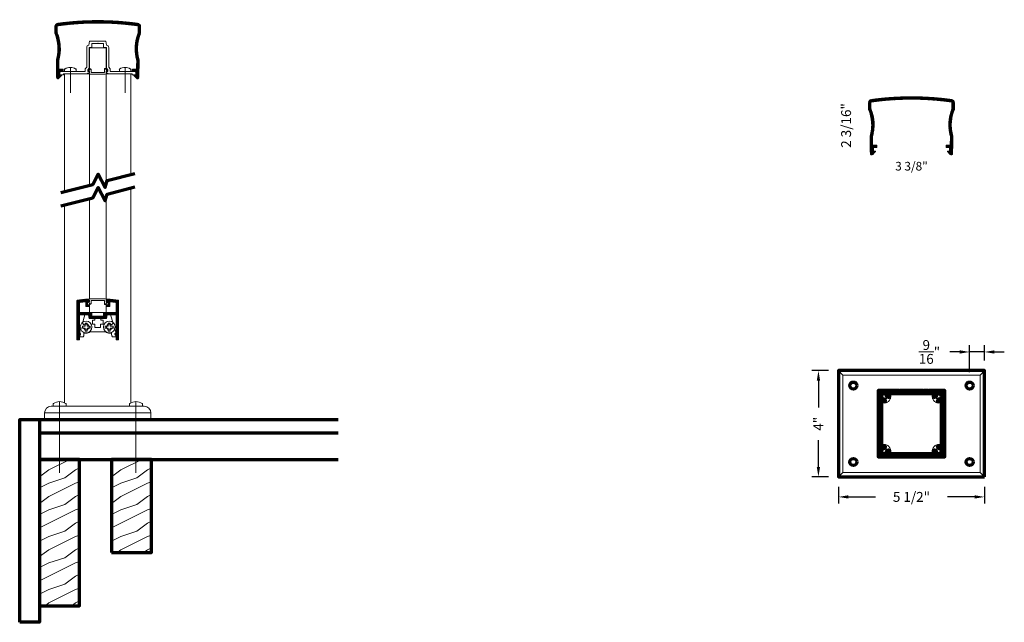
# Model space of a CAD drawing. Extents: x 435 to 472.1, y 416.2 to 438.9.
import ezdxf

# ---------------------------------------------------------------- set-up
doc = ezdxf.new("R2010")
doc.units = 0
doc.header["$LTSCALE"] = 8
doc.header["$MEASUREMENT"] = 0
doc.header["$PDSIZE"] = 0.093
doc.linetypes.add('CENTER', pattern=[2, 1.25, -0.25, 0.25, -0.25])
doc.linetypes.add('HIDDEN', pattern=[0.375, 0.25, -0.125])
doc.layers.get('0').update_dxf_attribs({"color": 6, "linetype": 'CONTINUOUS', "lineweight": 18})
doc.layers.get('DEFPOINTS').update_dxf_attribs({"linetype": 'CONTINUOUS', "lineweight": 18})
for name, color, linetype, lineweight in [('CENTER', 5, 'CENTER', 18), ('DIM', 3, 'CONTINUOUS', 18), ('DOUBLE', 7, 'CONTINUOUS', 70), ('HATCH', 1, 'CONTINUOUS', 9), ('HIDDEN', 5, 'HIDDEN', 18), ('SINGLE', 2, 'CONTINUOUS', 18), ('TXT', 3, 'CONTINUOUS', 18)]:
    doc.layers.add(name, color=color, linetype=linetype, lineweight=lineweight)
doc.styles.add('FENTRON', font='romans')
doc.dimstyles.new('STANDARD$0', dxfattribs={"dimtxt": 0.093, "dimasz": 0.093, "dimexe": 0.063, "dimexo": 0.094, "dimgap": 0.09, "dimtad": 0, "dimtoh": 1, "dimdec": 4, "dimzin": 3, "dimdsep": 46, "dimlunit": 5, "dimtxsty": 'FENTRON', "dimcen": 0.09, "dimclrd": 256, "dimclre": 256, "dimclrt": 256, "dimadec": 0, "dimazin": 0, "dimtfac": 1, "dimtdec": 4, "dimtmove": 0, "dimatfit": 3, "dimfxl": 1, "dimtolj": 1, "dimtzin": 0, "dimarcsym": 0})

# ---------------------------------------------------------------- blocks, each defined once
blk = doc.blocks.new('A$C6642079D')
at = {"layer": 'DOUBLE'}
blk.add_lwpolyline([(0, 0), (1.5, 0), (1.5, 3.501), (0, 3.501)], close=True, dxfattribs=at)
at = {"layer": 'TXT'}
for p, q in [((0, 3.432), (0.138, 3.501)), ((0.349, 3.106), (1.138, 3.501)), ((0, 2.845), (0.349, 3.106)), ((0.949, 2.806), (1.349, 3.106)), ((1.349, 3.106), (1.5, 3.182)), ((0, 2.432), (0.349, 2.606)), ((0.349, 2.606), (0.949, 2.806)), ((0.349, 2.106), (1.349, 2.606)), ((1.349, 2.606), (1.5, 2.657)), ((0, 1.845), (0.349, 2.106)), ((0.949, 1.806), (1.349, 2.106)), ((1.349, 2.106), (1.5, 2.182)), ((0, 1.432), (0.349, 1.606)), ((0, 0.932), (1.349, 1.606)), ((0.349, 1.606), (0.949, 1.806)), ((1.349, 1.606), (1.5, 1.657)), ((1.349, 1.106), (1.5, 1.182)), ((0.349, 0.606), (0.949, 0.806)), ((0.949, 0.806), (1.349, 1.106)), ((0, 0.432), (0.349, 0.606)), ((0.349, 0.106), (1.349, 0.606)), ((1.349, 0.606), (1.5, 0.657)), ((0.207, 0), (0.349, 0.106)), ((1.207, 0), (1.349, 0.106)), ((1.349, 0.106), (1.5, 0.182))]:
    blk.add_line(p, q, dxfattribs=at)
blk = doc.blocks.new('A$C12FA39F5')
at = {"layer": 'DOUBLE'}
blk.add_lwpolyline([(0, 0), (1.5, 0), (1.5, 5.501), (0, 5.501)], close=True, dxfattribs=at)
at = {"layer": 'TXT'}
for p, q in [((0, 5.432), (0.138, 5.501)), ((0.349, 5.106), (1.138, 5.501)), ((0, 4.845), (0.349, 5.106)), ((0.949, 4.806), (1.349, 5.106)), ((1.349, 5.106), (1.5, 5.182)), ((0, 4.432), (0.349, 4.606)), ((0.349, 4.606), (0.949, 4.806)), ((0.349, 4.106), (1.349, 4.606)), ((1.349, 4.606), (1.5, 4.657)), ((0, 3.845), (0.349, 4.106)), ((0.949, 3.806), (1.349, 4.106)), ((1.349, 4.106), (1.5, 4.182)), ((0.349, 3.606), (0.949, 3.806)), ((0, 3.432), (0.349, 3.606)), ((0, 2.932), (1.349, 3.606)), ((1.349, 3.606), (1.5, 3.657)), ((0.949, 2.806), (1.349, 3.106)), ((1.349, 3.106), (1.5, 3.182)), ((0, 2.432), (0.349, 2.606)), ((0.349, 2.606), (0.949, 2.806)), ((0.349, 2.106), (1.349, 2.606)), ((1.349, 2.606), (1.5, 2.657)), ((0, 1.845), (0.349, 2.106)), ((0.949, 1.806), (1.349, 2.106)), ((1.349, 2.106), (1.5, 2.182)), ((0, 1.432), (0.349, 1.606)), ((0, 0.932), (1.349, 1.606)), ((0.349, 1.606), (0.949, 1.806)), ((1.349, 1.606), (1.5, 1.657)), ((1.349, 1.106), (1.5, 1.182)), ((0.349, 0.606), (0.949, 0.806)), ((0.949, 0.806), (1.349, 1.106)), ((0, 0.432), (0.349, 0.606)), ((0.349, 0.106), (1.349, 0.606)), ((1.349, 0.606), (1.5, 0.657)), ((0.207, 0), (0.349, 0.106)), ((1.207, 0), (1.349, 0.106)), ((1.349, 0.106), (1.5, 0.182))]:
    blk.add_line(p, q, dxfattribs=at)
blk = doc.blocks.new('*D77')
at = {"layer": 'DEFPOINTS', "color": 0, "transparency": 16777216}
for p in [(465.079, 425.695), (465.831, 425.695), (465.831, 421.695)]:
    blk.add_point(p, dxfattribs=at)
at = {"layer": 'DIM', "lineweight": -2, "transparency": 16777216}
for p, q in [((465.455, 425.695), (464.827, 425.695)), ((465.079, 425.323), (465.079, 424.312)), ((465.079, 422.067), (465.079, 423.079)), ((465.455, 421.695), (464.827, 421.695))]:
    blk.add_line(p, q, dxfattribs=at)
at = {"layer": 'DIM', "transparency": 16777216}
for points in [[(465.017, 425.323), (465.141, 425.323), (465.079, 425.695)], [(465.017, 422.067), (465.141, 422.067), (465.079, 421.695)]]:
    blk.add_solid(points, dxfattribs=at)
at = {"layer": 'DIM', "transparency": 16777216, "insert": (465.079, 423.695), "char_height": 0.372, "attachment_point": 5, "rotation": 90, "style": 'FENTRON'}
blk.add_mtext('\\A1;4"', dxfattribs=at)
blk = doc.blocks.new('*D78')
at = {"layer": 'DEFPOINTS', "color": 0, "transparency": 16777216}
for p in [(465.831, 421.695), (471.331, 421.695), (471.331, 420.943)]:
    blk.add_point(p, dxfattribs=at)
at = {"layer": 'DIM', "lineweight": -2, "transparency": 16777216}
for p, q in [((465.831, 421.319), (465.831, 420.691)), ((471.331, 421.319), (471.331, 420.691)), ((466.203, 420.943), (467.229, 420.943)), ((470.959, 420.943), (469.933, 420.943))]:
    blk.add_line(p, q, dxfattribs=at)
at = {"layer": 'DIM', "transparency": 16777216}
for points in [[(466.203, 421.005), (466.203, 420.881), (465.831, 420.943)], [(470.959, 421.005), (470.959, 420.881), (471.331, 420.943)]]:
    blk.add_solid(points, dxfattribs=at)
at = {"layer": 'DIM', "transparency": 16777216, "insert": (468.581, 420.943), "char_height": 0.372, "attachment_point": 5, "style": 'FENTRON'}
blk.add_mtext('\\A1;5 1/2"', dxfattribs=at)
blk = doc.blocks.new('*D79')
at = {"layer": 'DEFPOINTS', "color": 0, "transparency": 16777216}
for p in [(470.769, 426.397), (471.331, 425.695), (470.769, 425.266)]:
    blk.add_point(p, dxfattribs=at)
at = {"layer": 'DIM', "lineweight": -2, "transparency": 16777216}
for p, q in [((470.769, 425.642), (470.769, 426.649)), ((471.331, 426.071), (471.331, 426.649)), ((470.397, 426.397), (470.025, 426.397)), ((471.331, 426.397), (470.769, 426.397)), ((471.703, 426.397), (472.075, 426.397))]:
    blk.add_line(p, q, dxfattribs=at)
at = {"layer": 'DIM', "transparency": 16777216}
for points in [[(470.397, 426.459), (470.397, 426.335), (470.769, 426.397)], [(471.703, 426.459), (471.703, 426.335), (471.331, 426.397)]]:
    blk.add_solid(points, dxfattribs=at)
at = {"layer": 'DIM', "transparency": 16777216, "insert": (469.258, 426.397), "char_height": 0.372, "attachment_point": 5, "style": 'FENTRON'}
blk.add_mtext('\\A1;{\\H1.000000x;\\S9/16;}"', dxfattribs=at)
blk = doc.blocks.new('9013')
blk.add_lwpolyline([(-0.634, -0.36), (-0.553, -0.341, -0.389862), (-0.541, -0.347, 3.190587), (-0.506, -0.228, -0.389862), (-0.519, -0.227), (-0.577, -0.166), (-0.484, 0.143), (-0.349, 0.143), (-0.324, 0), (-0.113, 0), (-0.113, -0.062), (-0.198, -0.062), (-0.198, -0.202), (-0.104, -0.202), (-0.104, -0.327), (0.104, -0.327), (0.104, -0.202), (0.198, -0.202), (0.198, -0.062), (0.113, -0.062), (0.113, 0), (0.324, 0), (0.349, 0.143), (0.484, 0.143), (0.577, -0.166), (0.519, -0.227, -0.389862), (0.506, -0.228, 3.190587), (0.541, -0.347, -0.389862), (0.553, -0.341), (0.634, -0.36), (0.68, -0.514), (0.68, -0.525, -0.263769), (0.668, -0.546, 0.658312), (0.68, -0.637), (0.68, -0.688), (0.549, -0.688, -0.152072), (0.518, -0.589), (0.518, -0.548), (0.438, -0.548, -0.161492), (0.297, -0.501), (-0.297, -0.501, -0.161492), (-0.438, -0.548), (-0.518, -0.548), (-0.518, -0.589, -0.152072), (-0.549, -0.688), (-0.68, -0.688), (-0.68, -0.637, 0.658312), (-0.668, -0.546, -0.263769), (-0.68, -0.525), (-0.68, -0.514)], format="xyb", close=True)
blk = doc.blocks.new('9012')
blk.add_lwpolyline([(-0.449, 0.638), (-0.449, 0.456), (-0.325, 0.456), (-0.325, 0.518), (-0.387, 0.518), (-0.387, 0.643), (-0.325, 0.643), (-0.325, 0.691, 0.414214), (-0.34, 0.706), (-0.38, 0.706), (-0.38, 0.734, 0.019753), (-0.771, 0.689, 0.369408), (-0.783, 0.674), (-0.783, 0.146), (-0.783, -0.783, 0.414214), (-0.768, -0.798), (-0.693, -0.798), (-0.693, -0.634, 1), (-0.693, -0.544), (-0.693, 0.146), (-0.334, 0.146), (-0.309, 0), (0.309, 0), (0.334, 0.146), (0.693, 0.146), (0.693, -0.544, 1), (0.693, -0.634), (0.693, -0.798), (0.768, -0.798, 0.414214), (0.783, -0.783), (0.783, 0.146), (0.783, 0.674, 0.369408), (0.771, 0.689, 0.019753), (0.38, 0.734), (0.38, 0.706), (0.339, 0.706, 0.414214), (0.324, 0.691), (0.324, 0.643), (0.386, 0.643), (0.386, 0.518), (0.324, 0.518), (0.324, 0.456), (0.449, 0.456), (0.449, 0.638, -0.012584), (0.693, 0.609), (0.693, 0.236), (0.219, 0.236), (0.219, 0.09), (0.01, 0.09), (0, 0.08), (-0.01, 0.09), (-0.219, 0.09), (-0.219, 0.236), (-0.693, 0.236), (-0.693, 0.609, -0.012584)], format="xyb", close=True)
blk = doc.blocks.new('PHT')
for p, q in [((-0.12, 0.025), (-0.027, 0.025)), ((-0.12, 0.025), (-0.12, -0.039)), ((-0.027, 0.118), (-0.027, 0.025)), ((-0.027, 0.118), (0.037, 0.118)), ((0.037, 0.118), (0.037, 0.025)), ((0.037, 0.025), (0.13, 0.025)), ((0.13, 0.025), (0.13, -0.039)), ((-0.12, -0.039), (-0.027, -0.039)), ((-0.027, -0.039), (-0.027, -0.132)), ((-0.027, -0.132), (0.037, -0.132)), ((0.037, -0.039), (0.037, -0.132)), ((0.037, -0.039), (0.13, -0.039))]:
    blk.add_line(p, q)
blk.add_circle((0, 0), 0.186)
blk = doc.blocks.new('9017')
blk.add_lwpolyline([(0.469, 0.09), (1.02, 0.09), (1.03, 0.08), (1.04, 0.09), (1.372, 0.09, -0.414214), (1.452, 0.01), (1.452, -0.031), (1.29, -0.031), (1.29, 0), (0.699, 0), (0.689, 0.01), (0.679, 0), (0.38, 0), (0.38, 0.03), (0.34, 0.03, -0.414214), (0.325, 0.045), (0.325, 0.092), (0.379, 0.092), (0.379, 0.158), (0.325, 0.216), (0.325, 1), (0.219, 1), (0.219, 1.146), (0.01, 1.146), (0, 1.156), (-0.01, 1.146), (-0.219, 1.146), (-0.219, 1), (-0.325, 1), (-0.325, 0.216), (-0.378, 0.158), (-0.378, 0.092), (-0.325, 0.092), (-0.325, 0.045, -0.414214), (-0.34, 0.03), (-0.38, 0.03), (-0.38, 0), (-0.679, 0), (-0.689, 0.01), (-0.699, 0), (-1.29, 0), (-1.29, -0.031), (-1.452, -0.031), (-1.452, 0.01, -0.414214), (-1.372, 0.09), (-1.04, 0.09), (-1.03, 0.08), (-1.02, 0.09), (-0.469, 0.09), (-0.469, 0.193), (-0.415, 0.251), (-0.415, 0.99, -0.35535), (-0.335, 1.088), (-0.309, 1.236), (0.309, 1.236), (0.335, 1.088, -0.35535), (0.415, 0.99), (0.415, 0.251), (0.469, 0.193)], format="xyb", close=True)
blk = doc.blocks.new('PHS')
for p, q in [((-0.064, 0.186), (0, 0.186)), ((0, -0.186), (0, 0.186)), ((-0.064, -0.186), (0, -0.186))]:
    blk.add_line(p, q)
for centre, radius, start, end in [((0.198, 0), 0.33, 147.554, 212.442), ((-0.064, 0.167), 0.02, 90, 147.554), ((-0.064, -0.167), 0.02, 212.442, 270)]:
    blk.add_arc(centre, radius, start, end)
at = {"layer": 'CENTER'}
blk.add_line((-0.133, 0), (0.685, 0), dxfattribs=at)
blk = doc.blocks.new('9023')
blk.add_lwpolyline([(-1.512, 0.575, -0.070185), (1.512, 0.575, -0.373738), (1.524, 0.56), (1.524, 0.314, 0.16486), (1.466, -0.719), (1.462, -1.052), (1.302, -1.05), (1.3, -1.14), (1.433, -1.142), (1.431, -1.273), (1.368, -1.272, 0.654015), (1.361, -1.289), (1.46, -1.399, 0.68253), (1.547, -1.367), (1.556, -0.707, -0.169905), (1.614, 0.296), (1.614, 0.544, 0.374765), (1.506, 0.668, 0.068374), (-1.506, 0.668, 0.374765), (-1.614, 0.544), (-1.614, 0.296, -0.169905), (-1.556, -0.707), (-1.547, -1.367, 0.68253), (-1.46, -1.399), (-1.361, -1.289, 0.654015), (-1.368, -1.272), (-1.431, -1.273), (-1.433, -1.142), (-1.3, -1.14), (-1.302, -1.05), (-1.462, -1.052), (-1.466, -0.719, 0.16486), (-1.524, 0.314), (-1.524, 0.56, -0.373738)], format="xyb", close=True)

msp = doc.modelspace()

# ---------------------------------------------------------------- hatches: boundary and pattern name
at = {"layer": 'HATCH'}
h = msp.add_hatch(dxfattribs=at)
h.set_pattern_fill('ANSI37', color=256, scale=0.09375)
h.set_pattern_definition([(45, (-4e-09, 2e-05), (-0.0082864076, 0.0082864076), []), (135, (-4e-09, 2e-05), (-0.0082864076, -0.0082864076), [])])
h.paths.add_polyline_path([(436.4471, 438.76168, 0.37476545), (436.3391, 438.63782), (436.3391, 438.3904, -0.16990486), (436.39745, 437.38641), (436.40608, 436.72695, 0.68253018), (436.49326, 436.69415), (436.59281, 436.80475, 0.6540148), (436.58524, 436.82144), (436.52223, 436.82062), (436.52215, 436.82661), (436.50167, 436.82661), (436.50167, 436.86761, -0.17904982), (436.52093, 436.91969), (436.52052, 436.95163), (436.65319, 436.95337), (436.65201, 437.04338), (436.49199, 437.04128), (436.48763, 437.37456, 0.16486028), (436.42912, 438.40813), (436.42912, 438.65372, -0.37373835), (436.44202, 438.66857, -0.07018485), (439.46575, 438.66857, -0.37373835), (439.47865, 438.65372), (439.47865, 438.40813, 0.16486028), (439.42014, 437.37456), (439.41578, 437.04128), (439.25576, 437.04338), (439.25458, 436.95337), (439.38725, 436.95163), (439.38683, 436.91969, -0.17904982), (439.4061, 436.86761), (439.4061, 436.82661), (439.38562, 436.82661), (439.38554, 436.82062), (439.32253, 436.82144, 0.6540148), (439.31496, 436.80475), (439.41451, 436.69415, 0.68253018), (439.50169, 436.72695), (439.51032, 437.38641, -0.16990486), (439.56867, 438.3904), (439.56867, 438.63782, 0.37476545), (439.46066, 438.76168, 0.06837437)])
h = msp.add_hatch(dxfattribs=at)
h.set_pattern_fill('ANSI37', color=256, scale=0.09375)
h.set_pattern_definition([(45, (30.6273, -2.866772), (-0.0082864076, 0.0082864076), []), (135, (30.6273, -2.866772), (-0.0082864076, -0.0082864076), [])])
h.paths.add_polyline_path([(467.0744, 435.89488, 0.37476545), (466.9664, 435.77102), (466.9664, 435.52361, -0.16990486), (467.02475, 434.51962), (467.03338, 433.86016, 0.68253018), (467.12056, 433.82736), (467.22011, 433.93796, 0.6540148), (467.21254, 433.95465), (467.14953, 433.95382), (467.14945, 433.95981), (467.12897, 433.95981), (467.12897, 434.00082, -0.17904982), (467.14823, 434.0529), (467.14782, 434.08484), (467.28049, 434.08658), (467.27931, 434.17659), (467.11929, 434.17449), (467.11493, 434.50777, 0.16486028), (467.05641, 435.54134), (467.05641, 435.78693, -0.37373835), (467.06932, 435.80178, -0.07018485), (470.09305, 435.80178, -0.37373835), (470.10595, 435.78693), (470.10595, 435.54134, 0.16486028), (470.04744, 434.50777), (470.04308, 434.17449), (469.88306, 434.17659), (469.88188, 434.08658), (470.01455, 434.08484), (470.01413, 434.0529, -0.17904982), (470.0334, 434.00082), (470.0334, 433.95981), (470.01292, 433.95981), (470.01284, 433.95382), (469.94983, 433.95465, 0.6540148), (469.94226, 433.93796), (470.04181, 433.82736, 0.68253018), (470.12899, 433.86016), (470.13762, 434.51962, -0.16990486), (470.19597, 435.52361), (470.19597, 435.77102, 0.37476545), (470.08796, 435.89488, 0.06837437)])
h = msp.add_hatch(dxfattribs=at)
h.set_pattern_fill('ANSI37', color=256, scale=0.094)
h.paths.add_polyline_path([(437.56731, 428.2939), (437.62932, 428.2939), (437.62932, 428.34141, 0.41421356), (437.61432, 428.35641), (437.57381, 428.35641), (437.57381, 428.3851, 0.01975338), (437.18292, 428.33961, 0.36940844), (437.17024, 428.32479), (437.17024, 427.79672), (437.17024, 426.86768, 0.41421356), (437.18524, 426.85268), (437.26026, 426.85268), (437.26026, 427.01671, 1), (437.26026, 427.10672), (437.26026, 427.79672), (437.61933, 427.79672), (437.64508, 427.65069), (438.26269, 427.65069), (438.28844, 427.79672), (438.64751, 427.79672), (438.64751, 427.10672, 1), (438.64751, 427.01671), (438.64751, 426.85268), (438.72253, 426.85268, 0.41421356), (438.73753, 426.86768), (438.73753, 427.79672), (438.73753, 428.32479, 0.36940844), (438.72485, 428.33961, 0.01975337), (438.33395, 428.3851), (438.33395, 428.35641), (438.29345, 428.35641, 0.41421356), (438.27844, 428.34141), (438.27844, 428.2939), (438.34046, 428.2939), (438.34046, 428.16887), (438.27844, 428.16887), (438.27844, 428.10636), (438.40297, 428.10636), (438.40297, 428.28895, -0.0125841), (438.64751, 428.26019), (438.64751, 427.88673), (438.17267, 427.88673), (438.17267, 427.74071), (437.96389, 427.74071), (437.95388, 427.7307), (437.94388, 427.74071), (437.73509, 427.74071), (437.73509, 427.88673), (437.26026, 427.88673), (437.26026, 428.26019, -0.0125841), (437.5048, 428.28895), (437.5048, 428.10636), (437.62932, 428.10636), (437.62932, 428.16887), (437.56731, 428.16887)])
h = msp.add_hatch(dxfattribs=at)
h.set_pattern_fill('ANSI37', color=256, scale=0.09375)
h.paths.add_polyline_path([(468.15368, 424.94548), (468.14368, 424.93548), (468.13368, 424.94548), (467.93493, 424.94548), (467.92493, 424.93548), (467.91493, 424.94548), (467.33118, 424.94548), (467.33118, 424.36173), (467.34118, 424.35173), (467.33118, 424.34173), (467.33118, 424.14298), (467.34118, 424.13298), (467.33118, 424.12298), (467.33118, 423.26798), (467.34118, 423.25798), (467.33118, 423.24798), (467.33118, 423.04923), (467.34118, 423.03923), (467.33118, 423.02923), (467.33118, 422.44548), (467.91493, 422.44548), (467.92493, 422.45548), (467.93493, 422.44548), (468.13368, 422.44548), (468.14368, 422.45548), (468.15368, 422.44548), (469.00868, 422.44548), (469.01868, 422.45548), (469.02868, 422.44548), (469.22743, 422.44548), (469.23743, 422.45548), (469.24743, 422.44548), (469.83118, 422.44548), (469.83118, 423.02923), (469.82118, 423.03923), (469.83118, 423.04923), (469.83118, 423.24798), (469.82118, 423.25798), (469.83118, 423.26798), (469.83118, 424.12298), (469.82118, 424.13298), (469.83118, 424.14298), (469.83118, 424.34173), (469.82118, 424.35173), (469.83118, 424.36173), (469.83118, 424.94548), (469.24743, 424.94548), (469.23743, 424.93548), (469.22743, 424.94548), (469.02868, 424.94548), (469.01868, 424.93548), (469.00868, 424.94548)])
h.paths.add_polyline_path([(469.38535, 424.82048, -0.4988929), (469.41418, 424.78218, 0.09270665), (469.407, 424.70715, 0.82577784), (469.46562, 424.70122, 0.66464453), (469.5162, 424.72363, -2.48215985), (469.60934, 424.6305, 0.66464453), (469.58693, 424.57992, 0.82577784), (469.59286, 424.5213, 0.09270665), (469.66789, 424.52848, -0.4988929), (469.70618, 424.49965), (469.70618, 422.89131, -0.4988929), (469.66789, 422.86248, 0.09270665), (469.59286, 422.86966, 0.82577784), (469.58693, 422.81104, 0.66464453), (469.60934, 422.76046, -2.48215985), (469.5162, 422.66732, 0.66464453), (469.46562, 422.68973, 0.82577784), (469.407, 422.6838, 0.09270665), (469.41418, 422.60878, -0.4988929), (469.38535, 422.57048), (467.77702, 422.57048, -0.4988929), (467.74819, 422.60878, 0.09270665), (467.75536, 422.6838, 0.82577784), (467.69674, 422.68973, 0.66464453), (467.64617, 422.66732, -2.48215985), (467.55303, 422.76046, 0.66464453), (467.57544, 422.81104, 0.82577784), (467.56951, 422.86966, 0.09270665), (467.49448, 422.86248, -0.4988929), (467.45618, 422.89131), (467.45618, 424.49965, -0.4988929), (467.49448, 424.52848, 0.09270665), (467.56951, 424.5213, 0.82577784), (467.57544, 424.57992, 0.66464453), (467.55303, 424.6305, -2.48215985), (467.64617, 424.72363, 0.66464453), (467.69674, 424.70122, 0.82577784), (467.75536, 424.70715, 0.09270665), (467.74819, 424.78218, -0.4988929), (467.77702, 424.82048)], flags=16)

# ---------------------------------------------------------------- linework, layer by layer
at = {"layer": 'CENTER'}
for p, q in [((436.51612, 424.52736), (436.51612, 421.85183)), ((439.39165, 424.52736), (439.39165, 421.85183))]:
    msp.add_line(p, q, dxfattribs=at)
at = {"layer": 'DOUBLE'}
for p, q in [((435.76598, 423.85213), (435.76598, 422.35183)), ((435.76598, 423.85213), (446.99758, 423.85213)), ((435.76598, 423.35213), (446.99758, 423.35213)), ((435.76598, 422.35183), (446.99758, 422.35183))]:
    msp.add_line(p, q, dxfattribs=at)
for points in [[(436.56225, 432.39432), (437.76294, 432.70293), (437.97259, 433.09044), (438.23645, 432.58693), (438.30677, 432.84271), (439.34552, 433.1097)], [(436.56225, 431.89126), (437.76294, 432.19987), (437.97259, 432.58738), (438.23645, 432.08386), (438.30677, 432.33965), (439.34552, 432.60664)]]:
    msp.add_lwpolyline(points, dxfattribs=at)
for points in [[(471.33118, 421.69548), (471.33118, 425.69548), (465.83118, 425.69548), (465.83118, 421.69548)], [(469.82118, 423.03923), (469.83118, 423.04923), (469.83118, 423.24798), (469.82118, 423.25798), (469.83118, 423.26798), (469.83118, 424.12298), (469.82118, 424.13298), (469.83118, 424.14298), (469.83118, 424.34173), (469.82118, 424.35173), (469.83118, 424.36173), (469.83118, 424.94548), (469.24743, 424.94548), (469.23743, 424.93548), (469.22743, 424.94548), (469.02868, 424.94548), (469.01868, 424.93548), (469.00868, 424.94548), (468.15368, 424.94548), (468.14368, 424.93548), (468.13368, 424.94548), (467.93493, 424.94548), (467.92493, 424.93548), (467.91493, 424.94548), (467.33118, 424.94548), (467.33118, 424.36173), (467.34118, 424.35173), (467.33118, 424.34173), (467.33118, 424.14298), (467.34118, 424.13298), (467.33118, 424.12298), (467.33118, 423.26798), (467.34118, 423.25798), (467.33118, 423.24798), (467.33118, 423.04923), (467.34118, 423.03923), (467.33118, 423.02923), (467.33118, 422.44548), (467.91493, 422.44548), (467.92493, 422.45548), (467.93493, 422.44548), (468.13368, 422.44548), (468.14368, 422.45548), (468.15368, 422.44548), (469.00868, 422.44548), (469.01868, 422.45548), (469.02868, 422.44548), (469.22743, 422.44548), (469.23743, 422.45548), (469.24743, 422.44548), (469.83118, 422.44548), (469.83118, 423.02923)], [(435.01583, 416.22496), (435.01583, 423.85213), (435.76598, 423.85213), (435.76598, 416.22496)]]:
    msp.add_lwpolyline(points, close=True, dxfattribs=at)
msp.add_lwpolyline([(467.45618, 424.49965), (467.45618, 422.89131, 0.4988929), (467.49448, 422.86248, -0.09270665), (467.56951, 422.86966, -0.46562199), (467.59581, 422.83201), (467.58259, 422.78269, -0.34488146), (467.55303, 422.76046, 2.48215985), (467.64617, 422.66732, -0.34488146), (467.6684, 422.69688), (467.71772, 422.7101, -0.46562199), (467.75536, 422.6838, -0.09270665), (467.74819, 422.60878, 0.4988929), (467.77702, 422.57048), (469.38535, 422.57048, 0.4988929), (469.41418, 422.60878, -0.09270665), (469.407, 422.6838, -0.46562199), (469.44465, 422.7101), (469.49397, 422.69688, -0.34488146), (469.5162, 422.66732, 2.48215985), (469.60934, 422.76046, -0.34488146), (469.57978, 422.78269), (469.56656, 422.83201, -0.46562199), (469.59286, 422.86966, -0.09270665), (469.66789, 422.86248, 0.4988929), (469.70618, 422.89131), (469.70618, 424.49965, 0.4988929), (469.66789, 424.52848, -0.09270665), (469.59286, 424.5213, -0.46562199), (469.56656, 424.55894), (469.57978, 424.60827, -0.34488146), (469.60934, 424.6305, 2.48215985), (469.5162, 424.72363, -0.34488146), (469.49397, 424.69407), (469.44465, 424.68085, -0.46562199), (469.407, 424.70715, -0.09270665), (469.41418, 424.78218, 0.4988929), (469.38535, 424.82048), (467.77702, 424.82048, 0.4988929), (467.74819, 424.78218, -0.09270665), (467.75536, 424.70715, -0.46562199), (467.71772, 424.68085), (467.6684, 424.69407, -0.34488146), (467.64617, 424.72363, 2.48215985), (467.55303, 424.6305, -0.34488146), (467.58259, 424.60827), (467.59581, 424.55894, -0.46562199), (467.56951, 424.5213, -0.09270665), (467.49448, 424.52848, 0.4988929)], format="xyb", close=True, dxfattribs=at)
for centre in [(466.39318, 425.13348), (470.76918, 425.13348), (466.39318, 422.25748), (470.76918, 422.25748)]:
    msp.add_circle(centre, 0.13281, dxfattribs=at)
at = {"layer": 'HIDDEN'}
for centre, radius in [((467.55118, 424.72548), 0.25), ((467.55118, 424.72548), 0.11719), ((469.61118, 424.72548), 0.25), ((469.61118, 424.72548), 0.11719), ((467.55118, 422.66548), 0.25), ((469.61118, 422.66548), 0.25), ((467.55118, 422.66548), 0.11719), ((469.61118, 422.66548), 0.11719)]:
    msp.add_circle(centre, radius, dxfattribs=at)
at = {"layer": 'SINGLE'}
for p, q in [((436.70365, 436.85764), (437.57381, 436.85764)), ((436.70365, 432.43067), (436.70365, 436.85764)), ((438.26644, 436.85764), (439.20411, 436.85764)), ((439.20411, 433.07336), (439.20411, 436.85764)), ((439.20411, 424.48495), (439.20411, 432.57029)), ((436.70365, 424.48494), (436.70365, 431.9276)), ((437.5163, 427.79672), (437.5163, 427.79411)), ((465.83118, 425.69548), (466.00118, 425.52548)), ((471.16118, 425.52548), (471.33118, 425.69548)), ((436.20356, 424.35222), (439.70421, 424.35222)), ((436.27008, 424.43708), (436.27008, 424.35222)), ((436.27008, 424.35222), (436.76216, 424.35222)), ((436.76216, 424.43706), (436.76216, 424.35222)), ((439.14561, 424.43708), (439.14561, 424.35222)), ((439.14561, 424.35222), (439.63769, 424.35222)), ((439.63769, 424.43706), (439.63769, 424.35222)), ((435.95352, 424.10217), (439.95425, 424.10217)), ((435.95352, 423.85213), (435.95352, 424.10217)), ((439.95425, 423.85213), (439.95425, 424.10217)), ((435.95352, 423.85213), (439.95083, 423.85213)), ((435.95352, 423.85213), (439.95425, 423.85213)), ((435.95352, 423.85213), (439.95083, 423.85213)), ((435.95352, 423.85213), (439.95425, 423.85213)), ((465.83118, 421.69548), (466.00118, 421.86548)), ((471.16118, 421.86548), (471.33118, 421.69548))]:
    msp.add_line(p, q, dxfattribs=at)
for points in [[(437.64132, 437.01583), (437.64132, 437.84596), (438.26645, 437.84596), (438.26645, 437.0269)], [(437.64132, 432.67167), (437.64132, 436.85441)], [(438.26645, 436.85441), (438.26645, 432.69604)], [(437.64132, 432.16861), (437.64132, 428.38965)], [(438.26645, 428.38965), (438.26645, 432.19297)], [(437.64132, 428.22823), (437.64132, 427.88673), (438.26645, 427.88673), (438.26645, 428.21717)]]:
    msp.add_lwpolyline(points, dxfattribs=at)
for points in [[(437.66664, 437.04323), (437.60539, 436.97695, 0.6540148), (437.61273, 436.96016), (437.63932, 436.96016), (437.63932, 436.90264, -0.41421356), (437.62432, 436.88764), (437.57881, 436.88764), (437.57881, 436.85881, 0.03834303), (438.32896, 436.85881), (438.32896, 436.88764), (438.28345, 436.88764, -0.41421356), (438.26845, 436.90264), (438.26845, 436.97122), (438.29504, 436.97122, 0.6540148), (438.30238, 436.98801), (438.24113, 437.05429, 0.68253027), (438.20643, 437.04071), (438.20643, 436.91324, -0.02690223), (437.70133, 436.91323), (437.70133, 437.02965, 0.68253027)], [(437.66664, 428.20083), (437.60539, 428.26712, -0.6540148), (437.61273, 428.28391), (437.63932, 428.28391), (437.63932, 428.34142, 0.41421356), (437.62432, 428.35642), (437.57881, 428.35642), (437.57881, 428.38525, -0.03834303), (438.32896, 428.38525), (438.32896, 428.35642), (438.28345, 428.35642, 0.41421356), (438.26845, 428.34142), (438.26845, 428.27284), (438.29504, 428.27284, -0.6540148), (438.30238, 428.25605), (438.24113, 428.18977, -0.68253027), (438.20643, 428.20335), (438.20643, 428.33083, 0.02690223), (437.70133, 428.33083), (437.70133, 428.21441, -0.68253027)]]:
    msp.add_lwpolyline(points, format="xyb", close=True, dxfattribs=at)
msp.add_lwpolyline([(471.16118, 421.86548), (471.16118, 425.52548), (466.00118, 425.52548), (466.00118, 421.86548)], close=True, dxfattribs=at)
for centre, radius, start, end in [((436.20356, 424.10217), 0.25005, 90, 180), ((436.29647, 424.43708), 0.02638, 122.441983, 180), ((436.51611, 424.09154), 0.43582, 57.554038, 122.441983), ((436.73577, 424.43706), 0.02638, 0, 57.554038), ((439.17199, 424.43708), 0.02638, 122.441983, 180), ((439.39164, 424.09154), 0.43582, 57.554038, 122.441983), ((439.6113, 424.43706), 0.02638, 0, 57.554038), ((439.70421, 424.10217), 0.25005, 0, 90)]:
    msp.add_arc(centre, radius, start, end, dxfattribs=at)

# ---------------------------------------------------------------- block references
at = {"layer": 'DOUBLE'}
for name, p in [('A$C12FA39F5', (435.76598, 416.85073)), ('A$C6642079D', (438.47434, 418.85113))]:
    msp.add_blockref(name, p, dxfattribs=at)
at = {"layer": 'SINGLE'}
for name, p, xscale, yscale, zscale in [('9023', (437.95388, 438.09386), 1.0002, 1.0002, 1.0002), ('9017', (437.95388, 436.85764), 1.0002, 1.0002, 1.0002), ('9023', (468.58118, 435.22707), 1.0002, 1.0002, 1.0002), ('9012', (437.95388, 427.65069), 1.000183794075344, 1.000183794075344, 1.000183794075344), ('9013', (437.95388, 427.65069), 1.000183794075344, 1.000183794075344, 1.000183794075344), ('PHT', (437.5163, 427.33743), 1.181334563455985, 1.181334563455985, 1.181334563455985), ('PHT', (438.39146, 427.33743), -1.181334563455985, 1.181334563455985, 1.181334563455985)]:
    msp.add_blockref(name, p, dxfattribs=dict(at, xscale=xscale, yscale=yscale, zscale=zscale))
at = {"layer": 'SINGLE', "yscale": 1.168968823288628, "zscale": 1.168968823288628}
for p, xscale, rotation in [((436.92368, 436.9497), -1.168968823288628, 90), ((438.98409, 436.9497), 1.168968823288628, 270)]:
    msp.add_blockref('PHS', p, dxfattribs=dict(at, xscale=xscale, rotation=rotation))

# ---------------------------------------------------------------- texts
at = {"layer": 'DIM', "insert": (466.12109, 434.91929), "char_height": 0.372, "attachment_point": 5, "rotation": 90, "style": 'FENTRON'}
msp.add_mtext('\\A1;2 3/16"', dxfattribs=at)
at = {"layer": 'DIM', "insert": (468.58118, 433.3869), "char_height": 0.3255, "attachment_point": 5, "style": 'FENTRON'}
msp.add_mtext('\\A1;3 3/8"', dxfattribs=at)

# ---------------------------------------------------------------- dimensions: what is measured, and where the dimension line sits
at = {"layer": 'DIM'}
dim = msp.add_linear_dim(base=(470.76918, 426.39652), p1=(471.33118, 425.69548), p2=(470.76918, 425.26629), dimstyle='STANDARD$0', override={"dimscale": 4, "dimpost": '"'}, dxfattribs=at)
dim.commit()
dim.dimension.update_dxf_attribs({"geometry": '*D79', "text_midpoint": (469.25776, 426.39652)})
dim = msp.add_linear_dim(base=(465.07918, 425.69548), p1=(465.83118, 421.69548), p2=(465.83118, 425.69548), angle=90, text='4"', dimstyle='STANDARD$0', override={"dimscale": 4, "dimdec": 3, "dimlunit": 2, "dimpost": '" ', "dimtdec": 2}, dxfattribs=at)
dim.commit()
dim.dimension.update_dxf_attribs({"geometry": '*D77', "text_midpoint": (465.07918, 423.69548), "dimtype": 160})
dim = msp.add_linear_dim(base=(471.33118, 420.94348), p1=(465.83118, 421.69548), p2=(471.33118, 421.69548), text='5 1/2"', dimstyle='STANDARD$0', override={"dimscale": 4, "dimdec": 3, "dimlunit": 2, "dimpost": '" ', "dimtdec": 2}, dxfattribs=at)
dim.commit()
dim.dimension.update_dxf_attribs({"geometry": '*D78', "text_midpoint": (468.58118, 420.94348)})

doc.saveas('drawing.dxf')
